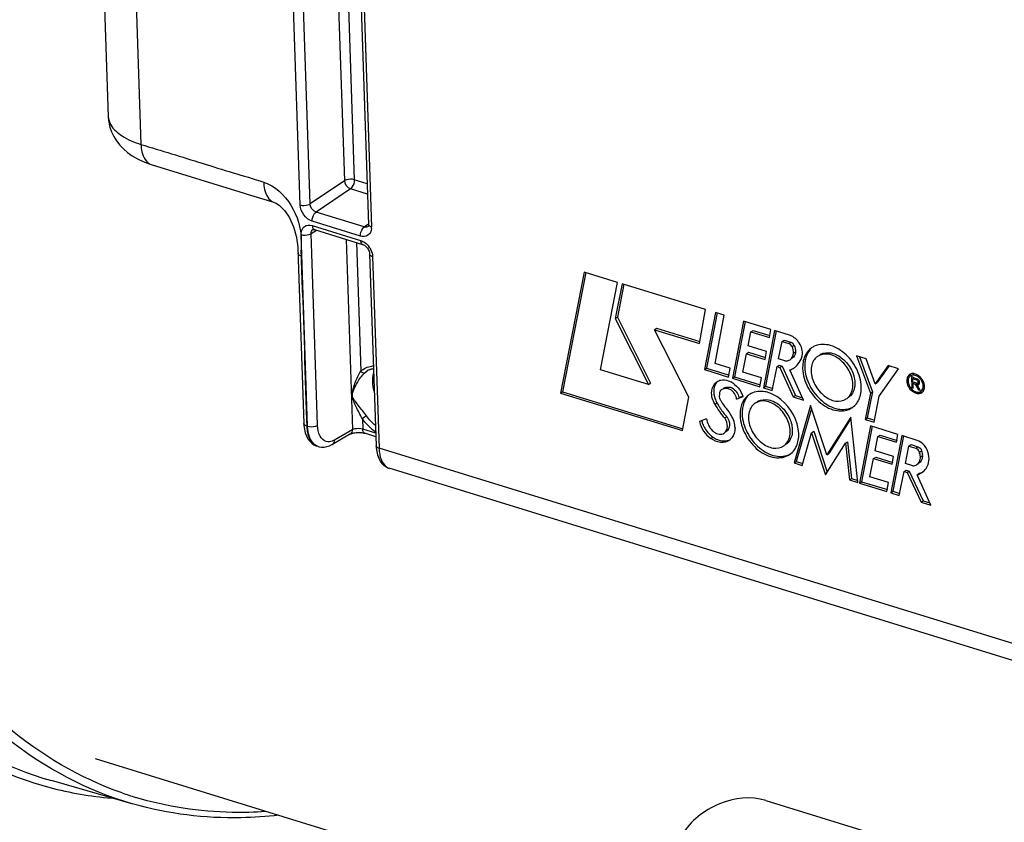
# Model space of a CAD drawing. Units: millimetres. Extents: x 0 to 594, y 0 to 420.
# Drawn here: x 308 to 325, y 57 to 71 of the extents above; entities that cross this region are included whole.
import ezdxf

# ---------------------------------------------------------------- set-up
doc = ezdxf.new("R2010")
doc.units = ezdxf.units.MM
doc.header["$LTSCALE"] = 32.67
doc.layers.get('0').update_dxf_attribs({"linetype": 'CONTINUOUS'})
doc.layers.add('SOLIDES', color=7, linetype='CONTINUOUS')

msp = doc.modelspace()

# ---------------------------------------------------------------- linework, layer by layer
at = {"color": 7, "linetype": 'CONTINUOUS'}
for p, q in [((309.629722, 72.858118), (309.734075, 69.77996)), ((318.05141, 67.060149), (317.639056, 64.945975)), ((318.081947, 67.054193), (317.675543, 64.970528)), ((318.635492, 66.880207), (318.05141, 67.060149)), ((318.338832, 65.351483), (318.635492, 66.880207)), ((318.715101, 66.855215), (318.597212, 66.249994)), ((318.745647, 66.849265), (318.6337, 66.274547)), ((320.176063, 66.405125), (318.715101, 66.855215)), ((318.597212, 66.249994), (318.6337, 66.274547)), ((318.6337, 66.274547), (319.212842, 65.118014)), ((320.066614, 65.811976), (320.176063, 66.405125)), ((320.346838, 66.35322), (320.153786, 65.355689)), ((320.377428, 66.3473), (320.190274, 65.380243)), ((320.340463, 65.461092), (320.502234, 66.305346)), ((320.502234, 66.305346), (320.346838, 66.35322)), ((318.597212, 66.249994), (319.176355, 65.093461)), ((320.837686, 66.202001), (320.643149, 65.204418)), ((320.868224, 66.196046), (320.679637, 65.228972)), ((321.313709, 66.055349), (320.837686, 66.202001)), ((319.283237, 66.053317), (319.319725, 66.07787)), ((319.283237, 66.053317), (320.066614, 65.811976)), ((319.884729, 64.877168), (319.283237, 66.053317)), ((319.319725, 66.07787), (320.076686, 65.844668)), ((320.918317, 65.770152), (320.967888, 66.017341)), ((320.967888, 66.017341), (321.004376, 66.041894)), ((320.967888, 66.017341), (321.290243, 65.918031)), ((321.004376, 66.041894), (321.300314, 65.950722)), ((321.380068, 66.037674), (321.185547, 65.040347)), ((321.410606, 66.031718), (321.222035, 65.0649)), ((321.290243, 65.918031), (321.313709, 66.055349)), ((321.642436, 65.956844), (321.380068, 66.037674)), ((321.240671, 65.670842), (320.918317, 65.770152)), ((321.452394, 65.54299), (321.513143, 65.847927)), ((321.513143, 65.847927), (321.54963, 65.872481)), ((321.513143, 65.847927), (321.630893, 65.811651)), ((321.54963, 65.872481), (321.667381, 65.836204)), ((320.8278, 65.313078), (320.891744, 65.633463)), ((320.891744, 65.633463), (320.928231, 65.658017)), ((320.891744, 65.633463), (321.214386, 65.534064)), ((320.928231, 65.658017), (321.224457, 65.566756)), ((321.214386, 65.534064), (321.240671, 65.670842)), ((321.713377, 65.644056), (321.749865, 65.66861)), ((322.980121, 65.545347), (322.816137, 65.595867)), ((322.816137, 65.595867), (323.056308, 64.943513)), ((322.867489, 65.580047), (323.092795, 64.968066)), ((320.602831, 65.380262), (320.340463, 65.461092)), ((321.339376, 64.992956), (321.423838, 65.409691)), ((321.423838, 65.409691), (321.460326, 65.434244)), ((321.423838, 65.409691), (321.475845, 65.393669)), ((321.558598, 65.510271), (321.452394, 65.54299)), ((321.460326, 65.434244), (321.512333, 65.418222)), ((321.475845, 65.393669), (321.512333, 65.418222)), ((321.512333, 65.418222), (321.745505, 64.90313)), ((323.140617, 65.10524), (322.980121, 65.545347)), ((323.366658, 65.426091), (323.140617, 65.10524)), ((323.379482, 65.417056), (323.177104, 65.129794)), ((323.545946, 65.370856), (323.366658, 65.426091)), ((319.176355, 65.093461), (318.338832, 65.351483)), ((320.153786, 65.355689), (320.190274, 65.380243)), ((320.153786, 65.355689), (320.575452, 65.225783)), ((320.190274, 65.380243), (320.585524, 65.258475)), ((320.575452, 65.225783), (320.602831, 65.380262)), ((321.151385, 65.213388), (320.8278, 65.313078)), ((321.475845, 65.393669), (321.709017, 64.878576)), ((321.889428, 64.822996), (321.649872, 65.35219)), ((323.209591, 64.894011), (323.545946, 65.370856)), ((323.76261, 65.249981), (323.756898, 65.246137)), ((319.176355, 65.093461), (319.212842, 65.118014)), ((320.643149, 65.204418), (320.679637, 65.228972)), ((320.643149, 65.204418), (321.122242, 65.05682)), ((320.679637, 65.228972), (321.132313, 65.089512)), ((321.122242, 65.05682), (321.151385, 65.213388)), ((321.185547, 65.040347), (321.222035, 65.0649)), ((321.222035, 65.0649), (321.349447, 65.025647)), ((323.140617, 65.10524), (323.177104, 65.129794)), ((323.77411, 65.23289), (323.780684, 65.039)), ((323.807703, 65.21933), (323.796168, 65.224568)), ((323.79863, 65.197538), (323.821231, 65.212747)), ((323.79863, 65.197538), (323.865616, 65.176901)), ((323.800606, 65.139261), (323.79863, 65.197538)), ((323.867592, 65.118624), (323.800606, 65.139261)), ((323.801548, 65.111487), (323.822934, 65.125879)), ((323.801548, 65.111487), (323.840745, 65.099411)), ((323.804251, 65.031739), (323.801548, 65.111487)), ((323.82124, 65.212814), (323.807703, 65.21933)), ((323.811979, 65.216702), (323.812317, 65.206748)), ((323.814589, 65.139735), (323.815234, 65.120697)), ((323.840745, 65.099411), (323.868123, 65.117835)), ((323.840745, 65.099411), (323.895427, 65.005323)), ((323.870216, 65.093959), (323.906703, 65.118512)), ((323.927466, 64.995453), (323.870216, 65.093959)), ((323.880708, 65.117985), (323.888497, 65.104583)), ((323.915756, 65.141151), (323.884987, 65.120445)), ((317.639056, 64.945975), (317.675543, 64.970528)), ((317.639056, 64.945975), (319.770204, 64.289415)), ((317.675543, 64.970528), (319.780276, 64.322107)), ((320.426744, 64.96504), (320.428189, 64.959772)), ((320.447697, 65.002251), (320.445997, 65.001147)), ((320.482485, 65.0257), (320.484185, 65.026804)), ((320.754783, 64.865986), (320.828726, 64.894287)), ((321.185547, 65.040347), (321.339376, 64.992956)), ((321.709017, 64.878576), (321.745505, 64.90313)), ((321.745505, 64.90313), (321.870598, 64.864591)), ((323.056308, 64.943513), (322.965939, 64.486721)), ((323.092795, 64.968066), (323.002427, 64.511274)), ((323.056308, 64.943513), (323.092795, 64.968066)), ((323.119768, 64.439329), (323.209591, 64.894011)), ((323.780684, 65.039), (323.803485, 65.054344)), ((323.780684, 65.039), (323.804251, 65.031739)), ((323.895427, 65.005323), (323.911507, 65.016144)), ((323.895427, 65.005323), (323.927466, 64.995453)), ((323.975048, 65.000729), (323.958859, 64.989835)), ((319.770204, 64.289415), (319.884729, 64.877168)), ((320.429713, 64.830297), (320.440045, 64.813707)), ((320.440045, 64.813707), (320.46814, 64.768718)), ((320.46814, 64.768718), (320.48741, 64.737961)), ((320.718296, 64.841432), (320.832261, 64.885051)), ((321.709017, 64.878576), (321.889428, 64.822996)), ((322.011521, 64.727228), (321.725277, 63.725455)), ((322.294886, 63.867375), (322.011521, 64.727228)), ((322.027306, 64.679329), (321.761764, 63.750009)), ((320.190119, 64.493557), (320.069932, 64.446728)), ((320.509048, 64.511612), (320.545536, 64.536165)), ((322.712661, 64.527241), (322.294886, 63.867375)), ((322.715768, 64.49907), (322.331374, 63.891928)), ((322.838971, 63.381919), (322.712661, 64.527241)), ((322.965939, 64.486721), (323.002427, 64.511274)), ((322.965939, 64.486721), (323.119768, 64.439329)), ((323.002427, 64.511274), (323.129839, 64.472021)), ((321.864584, 63.682538), (322.029572, 64.254054)), ((322.029572, 64.254054), (322.06606, 64.278607)), ((322.029572, 64.254054), (322.269946, 63.518195)), ((322.06606, 64.278607), (322.299277, 63.564657)), ((323.059319, 64.371559), (322.864769, 63.373894)), ((323.089857, 64.365604), (322.901257, 63.398447)), ((323.535182, 64.224956), (323.059319, 64.371559)), ((323.189361, 64.186948), (323.225849, 64.211501)), ((323.225849, 64.211501), (323.521931, 64.120285)), ((323.605185, 64.202802), (323.410884, 63.205725)), ((323.51186, 64.087593), (323.535182, 64.224956)), ((323.874693, 64.119773), (323.605185, 64.202802)), ((322.269946, 63.518195), (322.619309, 64.071609)), ((322.619309, 64.071609), (322.655797, 64.096162)), ((322.619309, 64.071609), (322.689347, 63.428015)), ((322.655797, 64.096162), (322.725835, 63.452568)), ((323.13995, 63.93971), (323.189361, 64.186948)), ((323.189361, 64.186948), (323.51186, 64.087593)), ((323.635728, 64.19685), (323.447371, 63.230279)), ((323.730325, 64.020289), (323.766812, 64.044842)), ((323.766812, 64.044842), (323.884563, 64.008566)), ((322.294886, 63.867375), (322.331374, 63.891928)), ((323.462288, 63.840405), (323.13995, 63.93971)), ((323.669674, 63.715297), (323.730325, 64.020289)), ((323.730325, 64.020289), (323.848075, 63.984013)), ((321.725277, 63.725455), (321.761764, 63.750009)), ((321.725277, 63.725455), (321.864584, 63.682538)), ((321.761764, 63.750009), (321.874656, 63.715229)), ((323.049439, 63.482443), (323.113234, 63.802832)), ((323.113234, 63.802832), (323.149722, 63.827385)), ((323.113234, 63.802832), (323.436017, 63.703389)), ((323.149722, 63.827385), (323.446089, 63.736081)), ((323.436017, 63.703389), (323.462288, 63.840405)), ((323.798148, 63.675717), (323.669674, 63.715297)), ((323.561738, 63.159251), (323.645905, 63.575818)), ((323.645905, 63.575818), (323.682393, 63.600371)), ((323.645905, 63.575818), (323.698072, 63.559747)), ((323.682393, 63.600371), (323.73456, 63.5843)), ((323.698072, 63.559747), (323.73456, 63.5843)), ((323.698072, 63.559747), (323.941268, 63.041739)), ((323.73456, 63.5843), (323.977756, 63.066292)), ((323.871177, 63.520027), (323.907665, 63.544581)), ((324.111809, 62.989199), (323.871177, 63.520027)), ((322.689347, 63.428015), (322.725835, 63.452568)), ((322.689347, 63.428015), (322.838971, 63.381919)), ((322.725835, 63.452568), (322.834885, 63.418972)), ((322.864769, 63.373894), (322.901257, 63.398447)), ((322.864769, 63.373894), (323.343718, 63.22634)), ((322.901257, 63.398447), (323.353789, 63.259032)), ((323.373025, 63.382754), (323.049439, 63.482443)), ((323.343718, 63.22634), (323.373025, 63.382754)), ((323.410884, 63.205725), (323.447371, 63.230279)), ((323.410884, 63.205725), (323.561738, 63.159251)), ((323.447371, 63.230279), (323.571809, 63.191942)), ((323.941268, 63.041739), (323.977756, 63.066292)), ((323.941268, 63.041739), (324.111809, 62.989199)), ((323.977756, 63.066292), (324.092949, 63.030804)), ((309.506565, 58.56071), (318.793579, 55.699586)), ((310.171401, 57.766396), (308.739169, 58.175594)), ((321.226246, 57.828877), (323.153178, 57.235232))]:
    msp.add_line(p, q, dxfattribs=at)
at = {"color": 9, "linetype": 'CONTINUOUS'}
for p, q in [((321.630893, 65.811651), (321.667381, 65.836204)), ((321.687796, 65.757982), (321.724284, 65.782536)), ((323.865616, 65.176901), (323.875941, 65.183849)), ((320.544267, 65.026693), (320.580755, 65.051247)), ((320.338237, 64.748447), (320.374725, 64.773)), ((320.267421, 64.152495), (320.303909, 64.177048)), ((323.848075, 63.984013), (323.884563, 64.008566)), ((323.915764, 63.912534), (323.952252, 63.937087)), ((323.930026, 63.833337), (323.966514, 63.85789))]:
    msp.add_line(p, q, dxfattribs=at)
at = {"color": 7, "linetype": 'CONTINUOUS'}
for centre, radius, start, end in [((321.509872, 65.627), 0.358915, 42.5146352, 47.9646158), ((321.500835, 65.618585), 0.371263, 37.2779253, 42.5293478), ((322.211876, 65.472168), 0.322115, 117.3795832, 123.9405164), ((322.261501, 65.398516), 0.228089, 123.9473867, 126.7799265), ((322.297689, 65.423164), 0.227852, 118.5801191, 123.9540932), ((321.539374, 65.659855), 0.327339, 307.7597579, 319.8145575), ((322.483179, 65.417814), 0.574836, 174.6599225, 181.9990708), ((321.541369, 65.659347), 0.325758, 289.4556702, 303.878149), ((321.544787, 65.65355), 0.31904, 303.9488875, 307.6846341), ((323.805597, 65.174933), 0.086313, 132.0880105, 143.92583), ((323.79438, 65.190453), 0.095573, 120.0277973, 123.8506389), ((323.795824, 65.187712), 0.098669, 108.1530279, 119.9571951), ((323.802915, 65.1778), 0.082388, 123.8643039, 132.0399045), ((323.80232, 65.178651), 0.081349, 120.0277973, 123.8506389), ((323.839833, 65.201633), 0.083217, 108.093433, 123.8124347), ((320.434431, 64.795763), 0.389908, 56.3858035, 62.504216), ((320.415329, 64.766783), 0.424617, 50.8015078, 56.4041554), ((325.136265, 67.906796), 2.997804, 243.9814025, 244.1579469), ((323.921537, 65.355998), 0.172082, 250.1679333, 252.8292273), ((323.88802, 65.118809), 0.027911, 290.869516, 303.6783721), ((323.755907, 65.049549), 0.226169, 35.0476798, 41.1483216), ((323.739852, 65.038777), 0.265715, 35.0476798, 41.1483216), ((323.736336, 65.036216), 0.270064, 31.9359294, 35.0642115), ((323.737864, 65.037154), 0.268271, 28.8943563, 31.9384752), ((323.74606, 65.041541), 0.258977, 22.7056432, 28.9207568), ((320.972236, 64.874977), 0.557448, 173.1036194, 179.5214402), ((320.93144, 64.879372), 0.51642, 171.1140106, 173.0442116), ((320.530034, 64.868972), 0.156661, 117.7205538, 121.7068917), ((320.567053, 64.892595), 0.157732, 113.7793443, 121.6933839), ((320.375772, 64.719957), 0.485451, 21.3128788, 30.242219), ((320.406111, 64.732357), 0.452681, 19.7131379, 21.246394), ((321.117803, 64.652805), 0.322115, 117.3795832, 123.9405164), ((323.928019, 65.161631), 0.210118, 227.4130145, 230.5002001), ((323.893139, 65.043661), 0.081349, 300.0277973, 303.8506389), ((323.928428, 65.069909), 0.083416, 303.8640143, 316.1868445), ((323.878346, 65.04707), 0.123266, 334.8664296, 340.9177005), ((321.401449, 65.335247), 1.214394, 208.894872, 222.7052442), ((320.783714, 65.000414), 0.467886, 198.349487, 203.5917725), ((320.795628, 65.005428), 0.48081, 203.5711365, 205.6438412), ((320.797226, 65.006182), 0.482578, 205.6424498, 208.8947124), ((321.437422, 65.359634), 1.213863, 208.8997714, 211.9758512), ((321.442566, 65.362769), 1.219887, 211.9727738, 213.5014879), ((320.649186, 64.839323), 0.190907, 212.0694127, 224.7254717), ((321.167428, 64.579154), 0.228089, 123.9473867, 126.7799265), ((321.203616, 64.603801), 0.227852, 118.5801191, 123.9540932), ((321.442386, 65.362654), 1.219674, 213.5016685, 215.0331181), ((321.442176, 65.362506), 1.219417, 215.0330944, 215.3343605), ((321.437013, 65.358746), 1.21303, 215.3304858, 219.6382309), ((321.42115, 65.345596), 1.192425, 219.6379264, 222.7507718), ((320.032925, 64.228953), 0.676461, 31.8621325, 44.7246256), ((320.040947, 64.23287), 0.667581, 21.5614161, 31.9400291), ((320.591921, 64.58552), 0.499124, 202.3952722, 208.0707928), ((320.60507, 64.592627), 0.514071, 208.0800895, 216.1781984), ((320.476649, 64.286382), 0.200881, 303.9477594, 310.4852023), ((323.752304, 63.825168), 0.322791, 38.922229, 43.9180733)]:
    msp.add_arc(centre, radius, start, end, dxfattribs=at)
at = {"color": 9, "linetype": 'CONTINUOUS'}
for centre, radius, start, end in [((310.309644, 64.08832), 6.239616, 255.1450327, 265.2214161), ((311.960297, 63.642555), 6.018686, 250.7456519, 253.0955587)]:
    msp.add_arc(centre, radius, start, end, dxfattribs=at)
for points, knots in [([(306.088903, 61.06075), (305.557527, 61.906235), (304.675016, 63.878097), (303.923123, 67.21464), (303.672475, 70.998745), (304.028811, 76.544483), (305.703792, 83.517911), (308.177966, 88.763643), (309.709136, 91.154928)], [0, 0, 0, 0, 0.094911365, 0.203116083, 0.323656104, 0.454089276, 0.730122455, 1, 1, 1, 1]), ([(305.18105, 85.554007), (304.017489, 82.660817), (302.775869, 78.16768), (302.23021, 72.198717), (302.409182, 68.092483), (303.163665, 64.472644), (304.474978, 61.488323), (306.32461, 59.27072), (307.931417, 58.40637), (308.739168, 58.175595)], [0, 0, 0, 0, 0.310247194, 0.458288272, 0.595198408, 0.717633395, 0.824183297, 0.916422066, 1, 1, 1, 1]), ([(303.829795, 82.225165), (303.01151, 79.52718), (302.200289, 75.431235), (302.090233, 70.0862), (302.497423, 66.504482), (303.379487, 63.387572), (304.718726, 60.843361), (306.495879, 58.973707), (307.969593, 58.254333), (308.709973, 58.057246)], [0, 0, 0, 0, 0.315018869, 0.461673987, 0.596177335, 0.716312825, 0.821654746, 0.91439299, 1, 1, 1, 1]), ([(310.171376, 57.766413), (309.375102, 57.99388), (307.792453, 58.838419), (306.64665, 60.194104), (306.152598, 60.96067)], [0, 0, 0, 0, 0.475904972, 1, 1, 1, 1]), ([(309.975562, 57.96053), (309.238116, 58.218122), (307.78829, 59.078432), (306.730023, 60.370303), (306.269184, 61.09744)], [0, 0, 0, 0, 0.475721343, 1, 1, 1, 1]), ([(312.487523, 57.635467), (312.291946, 57.622004), (311.526024, 57.601195), (310.755521, 57.718206), (310.210206, 57.88393)], [0, 0, 0, 0, 0.255933834, 1, 1, 1, 1])]:
    msp.add_open_spline(points, degree=3, knots=knots, dxfattribs=at)
at = {"color": 7, "linetype": 'CONTINUOUS'}
for points in [[(321.698508, 65.931717), (321.680867, 65.942124), (321.66201, 65.950814), (321.642436, 65.956844)], [(321.750197, 65.893577), (321.734287, 65.907908), (321.71695, 65.920838), (321.698508, 65.931717)], [(321.687796, 65.757982), (321.678979, 65.777467), (321.657426, 65.808661), (321.638389, 65.798914)], [(321.667381, 65.836204), (321.688347, 65.829745), (321.714693, 65.809948), (321.712338, 65.788136)], [(321.713377, 65.644056), (321.713785, 65.682975), (321.703842, 65.722523), (321.687796, 65.757982)], [(321.724284, 65.782536), (321.74033, 65.747076), (321.750273, 65.707528), (321.749865, 65.66861)], [(321.654017, 65.52967), (321.689698, 65.553589), (321.710466, 65.601198), (321.713377, 65.644056)], [(321.749865, 65.66861), (321.746953, 65.625751), (321.726186, 65.578143), (321.690504, 65.554224)], [(322.003317, 65.70579), (321.962963, 65.658667), (321.935657, 65.598981), (321.921655, 65.538542)], [(321.558598, 65.510271), (321.590732, 65.505703), (321.627056, 65.511598), (321.654017, 65.52967)], [(321.789448, 65.448635), (321.820351, 65.485169), (321.843585, 65.528994), (321.858631, 65.574418)], [(321.921655, 65.538542), (321.916533, 65.51643), (321.912976, 65.493909), (321.910838, 65.471312)], [(323.741143, 65.269826), (323.720121, 65.255727), (323.704804, 65.231694), (323.698055, 65.207299)], [(323.898877, 65.25127), (323.866977, 65.274404), (323.82502, 65.290821), (323.785902, 65.286075)], [(323.939938, 65.213621), (323.927713, 65.227599), (323.91391, 65.240368), (323.898877, 65.25127)], [(320.390395, 65.155599), (320.358621, 65.127717), (320.336826, 65.086935), (320.326831, 65.045861)], [(320.372166, 65.145107), (320.392905, 65.159045), (320.417108, 65.168579), (320.441663, 65.173204)], [(320.683691, 65.095844), (320.728218, 65.059569), (320.766278, 65.014102), (320.795155, 64.964457)], [(323.698055, 65.207299), (323.69373, 65.191664), (323.692097, 65.175147), (323.692647, 65.158934)], [(323.735834, 65.225757), (323.724893, 65.21078), (323.718711, 65.191975), (323.71658, 65.17355)], [(323.718087, 65.129107), (323.721975, 65.106333), (323.730162, 65.084037), (323.741324, 65.063809)], [(323.741324, 65.063809), (323.752955, 65.042732), (323.768104, 65.02322), (323.785831, 65.006932)], [(323.863156, 65.194122), (323.851656, 65.198259), (323.84055, 65.203456), (323.829547, 65.208775)], [(323.884859, 65.120483), (323.900588, 65.130048), (323.886602, 65.163698), (323.87137, 65.174037)], [(323.915875, 65.141148), (323.911999, 65.156402), (323.902538, 65.170954), (323.89028, 65.180826)], [(323.903497, 65.095583), (323.916596, 65.104309), (323.91975, 65.125894), (323.915875, 65.141148)], [(323.938452, 64.976102), (323.966972, 64.995229), (323.980895, 65.036169), (323.979731, 65.070489)], [(323.979731, 65.070489), (323.978426, 65.109), (323.963203, 65.14789), (323.941066, 65.179429)], [(324.000039, 65.090067), (323.997033, 65.10768), (323.991852, 65.125018), (323.984966, 65.141505)], [(320.445978, 65.001177), (320.434446, 64.993881), (320.423916, 64.978389), (320.426744, 64.96504)], [(320.544267, 65.026693), (320.51456, 65.027588), (320.48347, 65.021479), (320.457162, 65.007653)], [(320.503453, 65.036936), (320.513545, 65.041387), (320.524149, 65.044799), (320.534925, 65.047156)], [(320.534925, 65.047156), (320.549908, 65.050432), (320.565424, 65.051709), (320.580755, 65.051247)], [(323.794369, 64.999499), (323.803328, 64.992116), (323.812953, 64.985448), (323.823115, 64.979833)], [(323.823115, 64.979833), (323.841049, 64.969922), (323.861407, 64.962949), (323.881861, 64.961734)], [(323.881861, 64.961734), (323.899577, 64.960682), (323.918482, 64.96435), (323.933847, 64.973231)], [(323.905229, 64.962677), (323.925352, 64.958671), (323.947228, 64.958936), (323.966725, 64.965326)], [(323.954316, 64.952487), (323.96389, 64.958909), (323.972389, 64.967209), (323.979189, 64.976518)], [(323.994839, 65.006771), (323.99832, 65.016802), (324.00059, 65.027305), (324.001809, 65.037853)], [(320.414807, 64.879633), (320.414661, 64.864048), (320.418722, 64.844813), (320.431564, 64.835979)], [(320.909244, 64.886427), (320.895952, 64.870906), (320.884037, 64.854115), (320.87364, 64.836523)], [(322.737674, 64.691147), (322.771004, 64.713584), (322.800398, 64.742929), (322.823435, 64.775849)], [(320.069932, 64.446728), (320.095439, 64.331393), (320.170366, 64.219823), (320.267421, 64.152495)], [(320.108595, 64.461949), (320.11415, 64.439258), (320.121546, 64.416958), (320.130442, 64.395356)], [(320.190119, 64.493557), (320.198875, 64.458798), (320.210446, 64.424653), (320.22436, 64.391619)], [(320.689439, 64.350518), (320.687964, 64.394041), (320.67777, 64.437687), (320.661813, 64.478205)], [(320.19012, 64.289171), (320.221547, 64.246185), (320.260156, 64.2074), (320.303909, 64.177048)], [(320.414311, 64.228302), (320.443649, 64.224343), (320.476686, 64.229895), (320.501258, 64.246405)], [(323.984821, 64.049065), (323.954556, 64.080484), (323.916383, 64.106929), (323.874693, 64.119773)], [(321.643601, 63.871785), (321.676932, 63.894222), (321.706325, 63.923567), (321.729362, 63.956486)], [(323.915764, 63.912534), (323.905735, 63.943778), (323.879435, 63.974351), (323.848075, 63.984013)], [(323.884563, 64.008566), (323.915923, 63.998905), (323.942222, 63.968331), (323.952252, 63.937087)], [(323.930026, 63.833337), (323.929136, 63.859611), (323.925899, 63.887921), (323.9117, 63.910046)], [(323.952252, 63.937087), (323.960006, 63.912933), (323.969582, 63.885523), (323.961347, 63.861529)], [(324.070616, 63.877219), (324.063171, 63.931726), (324.038003, 63.985171), (324.003435, 64.027966)], [(324.074222, 63.726361), (324.087014, 63.775008), (324.083546, 63.828609), (324.070616, 63.877219)], [(323.798148, 63.675717), (323.823246, 63.675781), (323.849565, 63.682882), (323.870415, 63.696853)], [(324.031403, 63.629704), (324.051031, 63.658971), (324.06526, 63.692281), (324.074222, 63.726361)], [(323.871177, 63.520027), (323.902703, 63.527072), (323.933517, 63.540006), (323.960324, 63.558029)], [(323.907665, 63.544581), (323.929406, 63.549439), (323.950729, 63.557018), (323.97057, 63.567146)], [(323.960324, 63.558029), (323.988248, 63.576802), (324.012661, 63.60176), (324.031403, 63.629704)]]:
    msp.add_open_spline(points, degree=3, dxfattribs=at)
for points, knots in [([(321.858631, 65.574418), (321.865317, 65.594605), (321.879376, 65.689), (321.840376, 65.785494), (321.796251, 65.843452)], [0, 0, 0, 0, 0.225966303, 1, 1, 1, 1]), ([(322.897497, 65.057339), (322.893786, 65.166792), (322.82777, 65.389767), (322.620911, 65.652303), (322.348017, 65.809918), (322.140475, 65.797942), (322.063741, 65.758199)], [0, 0, 0, 0, 0.264438523, 0.541058243, 0.791339943, 1, 1, 1, 1]), ([(322.032029, 65.7394), (321.978589, 65.703426), (321.888609, 65.587907), (321.869725, 65.446383), (321.872205, 65.373208)], [0, 0, 0, 0, 0.468043287, 1, 1, 1, 1]), ([(322.124934, 65.581202), (322.107479, 65.568154), (322.040296, 65.501038), (322.018122, 65.399299), (322.020556, 65.327505)], [0, 0, 0, 0, 0.232763363, 1, 1, 1, 1]), ([(322.749147, 65.103042), (322.746409, 65.183804), (322.696182, 65.347994), (322.54067, 65.537327), (322.336539, 65.645522), (322.185906, 65.622583), (322.134129, 65.587728)], [0, 0, 0, 0, 0.267079477, 0.545347571, 0.793707781, 1, 1, 1, 1]), ([(322.188687, 65.623252), (322.242774, 65.652724), (322.39092, 65.663982), (322.58679, 65.552622), (322.735434, 65.36552), (322.782978, 65.205955), (322.785635, 65.127595)], [0, 0, 0, 0, 0.208166587, 0.458090193, 0.735028152, 1, 1, 1, 1]), ([(321.872205, 65.373208), (321.876058, 65.259558), (321.946739, 65.028506), (322.165579, 64.762072), (322.452838, 64.609817), (322.664811, 64.642098), (322.737674, 64.691147)], [0, 0, 0, 0, 0.267079477, 0.545347571, 0.793707781, 1, 1, 1, 1]), ([(321.908693, 65.397762), (321.912431, 65.287493), (321.979337, 65.062949), (322.188513, 64.799654), (322.464145, 64.642945), (322.67262, 64.658787), (322.748732, 64.700262)], [0, 0, 0, 0, 0.264971848, 0.541909807, 0.791833413, 1, 1, 1, 1]), ([(322.020556, 65.327505), (322.023293, 65.246743), (322.07352, 65.082553), (322.229033, 64.89322), (322.433164, 64.785024), (322.583796, 64.807964), (322.635573, 64.842819)], [0, 0, 0, 0, 0.267079477, 0.545347571, 0.793707781, 1, 1, 1, 1]), ([(323.747044, 65.261665), (323.745, 65.258197), (323.741245, 65.250931), (323.738249, 65.243323), (323.736915, 65.239409)], [0, 0, 0, 0, 0.493304343, 1, 1, 1, 1]), ([(323.760523, 65.279768), (323.757978, 65.277038), (323.753146, 65.271235), (323.748975, 65.264941), (323.747044, 65.261665)], [0, 0, 0, 0, 0.495328067, 1, 1, 1, 1]), ([(323.926215, 65.198371), (323.914598, 65.211654), (323.872149, 65.252105), (323.797991, 65.270108), (323.761611, 65.249082)], [0, 0, 0, 0, 0.29575695, 1, 1, 1, 1]), ([(323.785902, 65.286075), (323.782338, 65.285643), (323.77531, 65.284452), (323.768432, 65.282573), (323.765083, 65.28147)], [0, 0, 0, 0, 0.504463965, 1, 1, 1, 1]), ([(320.338237, 64.748447), (320.300118, 64.81751), (320.253882, 64.960474), (320.319988, 65.110038), (320.372166, 65.145107)], [0, 0, 0, 0, 0.556494353, 1, 1, 1, 1]), ([(320.441663, 65.173204), (320.483971, 65.181173), (320.546202, 65.172868), (320.600182, 65.149035), (320.614445, 65.141629)], [0, 0, 0, 0, 0.72817414, 1, 1, 1, 1]), ([(322.635573, 64.842819), (322.654367, 64.855471), (322.727231, 64.922089), (322.751671, 65.028576), (322.749147, 65.103042)], [0, 0, 0, 0, 0.23316865, 1, 1, 1, 1]), ([(322.785635, 65.127595), (322.786551, 65.100553), (322.78193, 65.004284), (322.73008, 64.906437), (322.672251, 64.86749)], [0, 0, 0, 0, 0.279581577, 1, 1, 1, 1]), ([(323.692647, 65.158934), (323.694974, 65.090295), (323.753692, 64.96489), (323.90805, 64.921457), (323.954316, 64.952487)], [0, 0, 0, 0, 0.55213804, 1, 1, 1, 1]), ([(323.71658, 65.17355), (323.716168, 65.169987), (323.715616, 65.162747), (323.715603, 65.155487), (323.715727, 65.151823)], [0, 0, 0, 0, 0.494525447, 1, 1, 1, 1]), ([(323.715727, 65.151823), (323.715855, 65.148067), (323.716391, 65.140462), (323.717438, 65.132911), (323.718087, 65.129107)], [0, 0, 0, 0, 0.493366832, 1, 1, 1, 1]), ([(323.796168, 65.224568), (323.792527, 65.226149), (323.785257, 65.229147), (323.77783, 65.231744), (323.77411, 65.23289)], [0, 0, 0, 0, 0.504936745, 1, 1, 1, 1]), ([(323.87137, 65.174037), (323.87045, 65.174661), (323.868602, 65.175769), (323.866607, 65.176596), (323.865616, 65.176901)], [0, 0, 0, 0, 0.517638493, 1, 1, 1, 1]), ([(323.867592, 65.118624), (323.869386, 65.118071), (323.873077, 65.117423), (323.876815, 65.117697), (323.878605, 65.118063)], [0, 0, 0, 0, 0.506627687, 1, 1, 1, 1]), ([(323.870216, 65.093959), (323.87479, 65.092128), (323.884124, 65.089899), (323.893769, 65.091129), (323.897963, 65.092729)], [0, 0, 0, 0, 0.523291021, 1, 1, 1, 1]), ([(323.881108, 65.187063), (323.879425, 65.18801), (323.876043, 65.189708), (323.872499, 65.191042), (323.870735, 65.191586)], [0, 0, 0, 0, 0.5113195, 1, 1, 1, 1]), ([(323.878605, 65.118063), (323.879714, 65.11829), (323.88188, 65.118917), (323.883909, 65.119905), (323.884859, 65.120483)], [0, 0, 0, 0, 0.504431775, 1, 1, 1, 1]), ([(323.89028, 65.180826), (323.888819, 65.182003), (323.885845, 65.184211), (323.882699, 65.186169), (323.881108, 65.187063)], [0, 0, 0, 0, 0.506837594, 1, 1, 1, 1]), ([(323.906703, 65.118512), (323.908287, 65.117878), (323.911474, 65.11679), (323.914761, 65.116053), (323.916394, 65.115784)], [0, 0, 0, 0, 0.50750307, 1, 1, 1, 1]), ([(324.002812, 65.063379), (324.002662, 65.067791), (324.002032, 65.076727), (324.000802, 65.085598), (324.000039, 65.090067)], [0, 0, 0, 0, 0.493366832, 1, 1, 1, 1]), ([(324.001809, 65.037853), (324.002294, 65.042039), (324.002942, 65.050545), (324.002958, 65.059074), (324.002812, 65.063379)], [0, 0, 0, 0, 0.494525447, 1, 1, 1, 1]), ([(320.326831, 65.045861), (320.323255, 65.031165), (320.313364, 64.966805), (320.323977, 64.900345), (320.339618, 64.853118)], [0, 0, 0, 0, 0.233136309, 1, 1, 1, 1]), ([(320.718296, 64.841432), (320.711545, 64.909286), (320.651572, 64.999645), (320.564623, 65.02608), (320.544267, 65.026693)], [0, 0, 0, 0, 0.770029183, 1, 1, 1, 1]), ([(320.580755, 65.051247), (320.601088, 65.050634), (320.687965, 65.024042), (320.748032, 64.933844), (320.754783, 64.865986)], [0, 0, 0, 0, 0.229760441, 1, 1, 1, 1]), ([(320.937956, 64.920038), (320.884516, 64.884064), (320.794536, 64.768544), (320.775652, 64.627021), (320.778133, 64.553846)], [0, 0, 0, 0, 0.468043287, 1, 1, 1, 1]), ([(321.301933, 64.944837), (321.272995, 64.955575), (321.165179, 64.986827), (321.042177, 64.976392), (320.969668, 64.938837)], [0, 0, 0, 0, 0.274308943, 1, 1, 1, 1]), ([(321.803424, 64.237976), (321.795803, 64.462778), (321.62777, 64.76616), (321.369989, 64.919583), (321.301933, 64.944837)], [0, 0, 0, 0, 0.756016202, 1, 1, 1, 1]), ([(322.823435, 64.775849), (322.836576, 64.794625), (322.885005, 64.880439), (322.900042, 64.98228), (322.897497, 65.057339)], [0, 0, 0, 0, 0.233809988, 1, 1, 1, 1]), ([(323.979189, 64.976518), (323.981248, 64.979336), (323.985128, 64.985241), (323.988425, 64.99149), (323.989942, 64.994715)], [0, 0, 0, 0, 0.494757343, 1, 1, 1, 1]), ([(320.87364, 64.836523), (320.863001, 64.818521), (320.824279, 64.738053), (320.812315, 64.646408), (320.81462, 64.5784)], [0, 0, 0, 0, 0.235059365, 1, 1, 1, 1]), ([(321.030861, 64.76184), (321.013406, 64.748791), (320.946223, 64.681676), (320.924049, 64.579936), (320.926483, 64.508143)], [0, 0, 0, 0, 0.232763363, 1, 1, 1, 1]), ([(321.655074, 64.28368), (321.652336, 64.364442), (321.602109, 64.528632), (321.446597, 64.717965), (321.242466, 64.82616), (321.091834, 64.803221), (321.040056, 64.768365)], [0, 0, 0, 0, 0.267079477, 0.545347571, 0.793707781, 1, 1, 1, 1]), ([(321.094614, 64.80389), (321.148701, 64.833362), (321.296847, 64.84462), (321.492717, 64.73326), (321.641361, 64.546158), (321.688905, 64.386592), (321.691562, 64.308233)], [0, 0, 0, 0, 0.208166587, 0.458090193, 0.735028152, 1, 1, 1, 1]), ([(320.778133, 64.553846), (320.781985, 64.440196), (320.852666, 64.209144), (321.071507, 63.94271), (321.358765, 63.790454), (321.570738, 63.822736), (321.643601, 63.871785)], [0, 0, 0, 0, 0.267079477, 0.545347571, 0.793707781, 1, 1, 1, 1]), ([(320.81462, 64.5784), (320.818359, 64.46813), (320.885264, 64.243586), (321.09444, 63.980292), (321.370072, 63.823583), (321.578547, 63.839425), (321.654659, 63.8809)], [0, 0, 0, 0, 0.264971848, 0.541909807, 0.791833413, 1, 1, 1, 1]), ([(320.22436, 64.391619), (320.233265, 64.37048), (320.274855, 64.296439), (320.35246, 64.236648), (320.414311, 64.228302)], [0, 0, 0, 0, 0.268751902, 1, 1, 1, 1]), ([(320.501258, 64.246405), (320.536056, 64.269785), (320.57638, 64.373646), (320.53848, 64.467384), (320.509048, 64.511612)], [0, 0, 0, 0, 0.441064276, 1, 1, 1, 1]), ([(320.545536, 64.536165), (320.574967, 64.491937), (320.612869, 64.398198), (320.57254, 64.294337), (320.537742, 64.270956)], [0, 0, 0, 0, 0.558927327, 1, 1, 1, 1]), ([(320.926483, 64.508143), (320.929221, 64.427381), (320.979448, 64.263191), (321.13496, 64.073858), (321.339091, 63.965662), (321.489723, 63.988602), (321.541501, 64.023457)], [0, 0, 0, 0, 0.267079477, 0.545347571, 0.793707781, 1, 1, 1, 1]), ([(320.689439, 64.350518), (320.690178, 64.328735), (320.686761, 64.25035), (320.650382, 64.17057), (320.607071, 64.133597)], [0, 0, 0, 0, 0.276807717, 1, 1, 1, 1]), ([(321.541501, 64.023457), (321.560295, 64.036109), (321.633158, 64.102726), (321.657598, 64.209214), (321.655074, 64.28368)], [0, 0, 0, 0, 0.23316865, 1, 1, 1, 1]), ([(321.691562, 64.308233), (321.692479, 64.281191), (321.687857, 64.184922), (321.636007, 64.087075), (321.578178, 64.048128)], [0, 0, 0, 0, 0.279581577, 1, 1, 1, 1]), ([(321.729362, 63.956486), (321.742503, 63.975263), (321.790933, 64.061076), (321.805969, 64.162917), (321.803424, 64.237976)], [0, 0, 0, 0, 0.233809988, 1, 1, 1, 1]), ([(320.588828, 64.119741), (320.546095, 64.090971), (320.424843, 64.068035), (320.3177, 64.117616), (320.267421, 64.152495)], [0, 0, 0, 0, 0.457072654, 1, 1, 1, 1]), ([(320.303909, 64.177048), (320.328644, 64.159889), (320.418993, 64.107713), (320.542228, 64.098388), (320.608323, 64.134029)], [0, 0, 0, 0, 0.286173937, 1, 1, 1, 1]), ([(323.966514, 63.85789), (323.966995, 63.843705), (323.964524, 63.793183), (323.937312, 63.741783), (323.906903, 63.721407)], [0, 0, 0, 0, 0.279411718, 1, 1, 1, 1]), ([(323.870415, 63.696853), (323.900824, 63.71723), (323.928036, 63.768629), (323.930507, 63.819151), (323.930026, 63.833337)], [0, 0, 0, 0, 0.720588282, 1, 1, 1, 1]), ([(321.226246, 57.828877), (320.968461, 57.908295), (320.371336, 57.839552), (319.912242, 57.469906), (319.761577, 57.229527)], [0, 0, 0, 0, 0.487395048, 1, 1, 1, 1]), ([(312.712965, 57.571037), (312.495554, 57.546385), (311.645906, 57.487579), (310.783545, 57.591975), (310.175113, 57.765351)], [0, 0, 0, 0, 0.256976606, 1, 1, 1, 1])]:
    msp.add_open_spline(points, degree=3, knots=knots, dxfattribs=at)
at = {"layer": 'SOLIDES', "color": 9, "linetype": 'CONTINUOUS'}
for p, q in [((313.087817, 68.233134), (312.581006, 83.182698)), ((313.26092, 68.25016), (312.75411, 83.19969)), ((313.37133, 83.098908), (313.86097, 68.655845)), ((313.546844, 83.044836), (314.034074, 68.672855)), ((313.829911, 82.797938), (314.336722, 67.848374)), ((310.221956, 71.752306), (310.305391, 69.291051)), ((313.86097, 68.655845), (313.26092, 68.25016)), ((313.966122, 68.514), (313.365915, 68.108347)), ((314.266866, 68.421348), (313.966122, 68.514)), ((314.260706, 68.603035), (314.034074, 68.672855)), ((312.626586, 68.279986), (312.628891, 68.279226)), ((314.209409, 67.848485), (313.365915, 68.108347)), ((314.141417, 67.689642), (313.29812, 67.949443)), ((313.300691, 67.873611), (314.143988, 67.61381)), ((314.209409, 67.848485), (314.280056, 67.899716)), ((313.218884, 64.367004), (313.105387, 67.71488)), ((313.278491, 67.731872), (313.374442, 67.791682)), ((313.391988, 64.384014), (313.278491, 67.731872)), ((314.008368, 64.307706), (313.89571, 67.631091)), ((314.071225, 67.577018), (314.147454, 65.328459)), ((313.103119, 67.356037), (313.103536, 67.342011)), ((314.354292, 67.33012), (314.467789, 63.982244)), ((314.22197, 65.303637), (314.259741, 65.332674)), ((313.996248, 64.901214), (314.00049, 64.903741)), ((313.200929, 64.469182), (313.20424, 64.371516)), ((314.175582, 64.498761), (314.181761, 64.313363)), ((313.218884, 64.367004), (313.20424, 64.371516)), ((314.008368, 64.307706), (313.690304, 64.126211)), ((314.4085, 64.243509), (314.181761, 64.313363)), ((327.41733, 59.992776), (314.467789, 63.982244))]:
    msp.add_line(p, q, dxfattribs=at)
at = {"layer": 'SOLIDES', "color": 7, "linetype": 'CONTINUOUS'}
for p, q in [((313.777958, 82.842809), (314.284769, 67.893245)), ((309.73404, 69.781065), (309.734075, 69.779962)), ((310.48626, 68.939286), (312.109382, 68.439238)), ((312.109382, 68.439238), (312.159945, 68.423656)), ((314.276699, 67.856306), (314.276612, 67.856243)), ((313.311133, 67.805021), (313.311433, 67.80521)), ((313.336864, 67.803259), (314.180161, 67.543458)), ((313.050303, 67.417152), (313.051532, 67.387988)), ((313.051405, 67.388112), (313.055227, 67.281572)), ((314.302339, 67.374991), (314.415837, 64.027116)), ((313.055227, 67.281572), (313.152287, 64.416387)), ((313.162888, 64.31432), (313.177253, 64.253588)), ((313.97043, 64.231372), (313.652127, 64.04974)), ((314.180056, 64.251833), (314.200201, 64.247785)), ((314.200201, 64.247785), (314.218031, 64.24298)), ((314.410529, 64.183676), (314.218041, 64.242977)), ((313.6519, 64.049611), (313.652128, 64.04974)), ((313.402986, 64.014244), (313.381895, 64.020741)), ((313.402617, 64.01437), (313.419375, 64.00976)), ((313.419375, 64.00976), (313.46258, 64.002948)), ((314.426231, 63.926185), (314.440526, 63.865259)), ((327.601431, 59.640016), (314.645415, 63.631479))]:
    msp.add_line(p, q, dxfattribs=at)
for points in [[(309.73404, 69.781068), (309.734872, 69.762367), (309.744354, 69.677528), (309.763316, 69.59318), (309.791802, 69.510337), (309.829771, 69.429867), (309.877161, 69.352501), (309.933611, 69.27924), (309.998639, 69.21088), (310.072055, 69.147727), (310.153642, 69.090085), (310.243248, 69.03817), (310.34109, 68.992022), (310.447503, 68.951762), (310.486238, 68.939293)], [(312.159945, 68.423656), (312.452136, 68.333581), (312.5847, 68.293005)], [(312.5847, 68.293005), (312.62277, 68.281048), (312.626539, 68.279838)], [(312.628891, 68.279226), (312.633302, 68.277867), (312.65173, 68.271038), (312.671006, 68.261405), (312.694659, 68.24683), (312.721802, 68.22681), (312.751227, 68.201393), (312.781839, 68.170878), (312.812707, 68.135679), (312.843026, 68.096352), (312.872267, 68.053306), (312.90015, 68.006674), (312.926341, 67.956692), (312.950449, 67.903801), (312.9722, 67.848358), (312.991475, 67.79039), (313.008052, 67.730338)], [(314.28477, 67.893215), (314.284809, 67.886964), (314.283939, 67.875985), (314.282154, 67.867404), (314.280026, 67.861491), (314.278306, 67.858275), (314.277366, 67.856963), (314.276776, 67.856372), (314.276652, 67.856281)], [(313.008052, 67.730338), (313.021684, 67.669251), (313.032215, 67.609064), (313.040181, 67.548699)], [(313.311111, 67.804996), (313.311125, 67.805035), (313.311865, 67.805422), (313.313974, 67.805987), (313.317749, 67.806352), (313.323375, 67.806119), (313.330891, 67.804861), (313.336865, 67.803258)], [(313.040181, 67.548699), (313.046163, 67.484808), (313.050303, 67.417152)], [(314.180164, 67.543457), (314.185124, 67.541775), (314.197437, 67.536378), (314.210954, 67.528579), (314.225021, 67.518396), (314.239034, 67.505998), (314.25249, 67.491641), (314.264919, 67.475691), (314.275915, 67.458621), (314.285129, 67.441029)], [(314.285129, 67.441029), (314.292429, 67.423341), (314.297766, 67.405876), (314.301072, 67.389156), (314.302339, 67.374957)], [(313.152278, 64.416705), (313.15464, 64.376861), (313.162888, 64.31432)], [(313.177253, 64.253588), (313.198073, 64.196697), (313.224306, 64.147047), (313.254815, 64.105534), (313.289642, 64.071182)], [(313.970429, 64.231374), (313.973456, 64.232998), (313.981563, 64.236735), (313.992919, 64.241016), (314.007359, 64.245403), (314.024323, 64.249446), (314.043446, 64.252869), (314.064478, 64.255487)], [(314.064478, 64.255487), (314.086964, 64.257126), (314.110612, 64.257629)], [(314.110612, 64.257629), (314.134686, 64.256878), (314.15799, 64.254918), (314.180056, 64.251833)], [(313.289642, 64.071182), (313.32851, 64.044024), (313.370628, 64.024499), (313.382237, 64.020637)], [(313.46258, 64.002948), (313.507707, 64.003051), (313.553294, 64.0102), (313.598598, 64.024206), (313.643445, 64.044947), (313.651888, 64.049631)], [(314.415844, 64.027455), (314.418112, 63.988643), (314.426231, 63.926185)], [(314.440526, 63.865259), (314.461363, 63.808012), (314.487639, 63.758143), (314.518102, 63.716582), (314.55282, 63.682221), (314.591573, 63.655049), (314.633549, 63.63547), (314.645933, 63.631332)]]:
    msp.add_lwpolyline(points, dxfattribs=at)
at = {"layer": 'SOLIDES', "color": 9, "linetype": 'CONTINUOUS'}
for centre, radius, start, end in [((310.022318, 69.789736), 0.288408, 181.9419248, 182.7439988), ((314.239252, 67.941263), 0.09746, 252.1691711, 260.0467726), ((314.109717, 67.840476), 0.227142, 354.6366713, 1.9924766), ((314.007636, 67.295915), 0.35092, 31.2370107, 36.5261677), ((314.3961, 65.005962), 0.413807, 93.8499289, 97.7296833), ((315.432611, 62.789796), 2.121481, 123.9594514, 126.3363256), ((314.961471, 65.052119), 0.961159, 215.1500209, 218.1827547), ((314.871025, 64.955913), 0.828822, 230.4167055, 235.9974551), ((313.432714, 64.184702), 0.171668, 242.8731514, 247.8842503), ((313.431687, 64.182232), 0.168993, 247.89177, 250.9822979), ((313.431419, 64.181469), 0.168184, 250.983821, 252.8754066), ((315.245643, 64.008084), 0.778283, 181.9026143, 185.9363369), ((314.696312, 63.795369), 0.171634, 243.5288286, 244.9616102), ((314.695169, 63.792824), 0.168844, 244.9476822, 252.8735743)]:
    msp.add_arc(centre, radius, start, end, dxfattribs=at)
at = {"layer": 'SOLIDES', "color": 7, "linetype": 'CONTINUOUS'}
msp.add_arc((314.416454, 65.093063), 0.286308, 114.2966125, 123.1858782, dxfattribs=at)
at = {"layer": 'SOLIDES', "color": 9, "linetype": 'CONTINUOUS'}
for points, knots in [([(309.734241, 69.775928), (309.736625, 69.726171), (309.783641, 69.585754), (309.991487, 69.407937), (310.189734, 69.326682), (310.305391, 69.291051)], [0, 0, 0, 0, 0.189602665, 0.53937145, 1, 1, 1, 1]), ([(310.305391, 69.291051), (310.66298, 69.180885), (311.199867, 69.017182), (311.913705, 68.792732), (312.273971, 68.690789), (312.450927, 68.630058)], [0, 0, 0, 0, 0.499999985, 0.750000664, 1, 1, 1, 1]), ([(310.305396, 69.291049), (310.306855, 69.248033), (310.318762, 69.116858), (310.3977, 68.966575), (310.486237, 68.939291)], [0, 0, 0, 0, 0.317209996, 1, 1, 1, 1]), ([(314.034074, 68.672855), (313.990313, 68.686337), (313.926882, 68.685289), (313.871911, 68.662953), (313.86097, 68.655845)], [0, 0, 0, 0, 0.778264412, 1, 1, 1, 1]), ([(312.450872, 68.630021), (312.452153, 68.587633), (312.463596, 68.457671), (312.539575, 68.309321), (312.626585, 68.279983)], [0, 0, 0, 0, 0.31593151, 1, 1, 1, 1]), ([(312.450927, 68.630058), (312.649582, 68.567836), (312.980371, 68.247996), (313.103168, 67.831258), (313.108579, 67.620713)], [0, 0, 0, 0, 0.497083433, 1, 1, 1, 1]), ([(314.034074, 68.672855), (314.035628, 68.62704), (314.017013, 68.565175), (313.97669, 68.521398), (313.966122, 68.514)], [0, 0, 0, 0, 0.780398724, 1, 1, 1, 1]), ([(313.087817, 68.233134), (313.131578, 68.219652), (313.195009, 68.220701), (313.249981, 68.243036), (313.260921, 68.250144)], [0, 0, 0, 0, 0.778264403, 1, 1, 1, 1]), ([(313.29812, 67.949443), (313.296567, 67.995265), (313.31524, 68.05709), (313.355514, 68.100907), (313.366073, 68.108299)], [0, 0, 0, 0, 0.780569706, 1, 1, 1, 1]), ([(313.105387, 67.71488), (313.103727, 67.764298), (313.136543, 67.877676), (313.255231, 67.887612), (313.300691, 67.873611)], [0, 0, 0, 0, 0.509682834, 1, 1, 1, 1]), ([(313.300691, 67.873611), (313.300946, 67.866095), (313.30332, 67.842018), (313.314347, 67.815526), (313.329063, 67.806727)], [0, 0, 0, 0, 0.304911514, 1, 1, 1, 1]), ([(314.141417, 67.689642), (314.139864, 67.735464), (314.158537, 67.797289), (314.198811, 67.841106), (314.20937, 67.848498)], [0, 0, 0, 0, 0.780569719, 1, 1, 1, 1]), ([(314.335865, 67.819245), (314.331701, 67.775427), (314.288201, 67.680159), (314.183546, 67.676673), (314.141417, 67.689642)], [0, 0, 0, 0, 0.499637524, 1, 1, 1, 1]), ([(314.336722, 67.848374), (314.329413, 67.850625), (314.308182, 67.858423), (314.285298, 67.877377), (314.284756, 67.893214)], [0, 0, 0, 0, 0.325518955, 1, 1, 1, 1]), ([(313.105387, 67.71488), (313.149148, 67.701398), (313.212579, 67.702447), (313.26755, 67.724782), (313.27849, 67.73189)], [0, 0, 0, 0, 0.778264519, 1, 1, 1, 1]), ([(313.329063, 67.806727), (313.330293, 67.805992), (313.332827, 67.804669), (313.335505, 67.803665), (313.336861, 67.803251)], [0, 0, 0, 0, 0.502473872, 1, 1, 1, 1]), ([(314.143988, 67.61381), (314.144279, 67.605241), (314.146739, 67.579036), (314.162412, 67.548875), (314.180158, 67.543449)], [0, 0, 0, 0, 0.316024523, 1, 1, 1, 1]), ([(313.103536, 67.342011), (313.096059, 67.344296), (313.074533, 67.352087), (313.051227, 67.37196), (313.051391, 67.387986)], [0, 0, 0, 0, 0.327879108, 1, 1, 1, 1]), ([(314.354292, 67.33012), (314.346983, 67.332371), (314.325753, 67.340168), (314.30287, 67.35912), (314.302326, 67.374957)], [0, 0, 0, 0, 0.325512451, 1, 1, 1, 1]), ([(313.996248, 64.901214), (313.994841, 64.941084), (314.016095, 65.019798), (314.059514, 65.164658), (314.107932, 65.267761), (314.147454, 65.328459)], [0, 0, 0, 0, 0.262229977, 0.523910426, 1, 1, 1, 1]), ([(314.00049, 64.903741), (313.999063, 64.944425), (314.03419, 65.022639), (314.098512, 65.160508), (314.167698, 65.255018), (314.22197, 65.303637)], [0, 0, 0, 0, 0.263747602, 0.527929121, 1, 1, 1, 1]), ([(314.147454, 65.328459), (314.152408, 65.322107), (314.170977, 65.30297), (314.205871, 65.29309), (314.22197, 65.303637)], [0, 0, 0, 0, 0.2950403, 1, 1, 1, 1]), ([(314.175582, 64.498761), (314.139724, 64.56851), (314.083004, 64.667534), (314.023976, 64.801492), (313.99762, 64.867372), (313.996248, 64.901214)], [0, 0, 0, 0, 0.532174591, 0.77017319, 1, 1, 1, 1]), ([(314.247538, 64.549423), (314.202003, 64.614091), (314.126388, 64.700276), (314.043208, 64.81477), (314.00176, 64.872251), (314.00049, 64.903741)], [0, 0, 0, 0, 0.547121471, 0.781992805, 1, 1, 1, 1]), ([(313.20424, 64.371516), (313.196927, 64.373769), (313.175689, 64.381567), (313.152797, 64.400545), (313.152273, 64.416387)], [0, 0, 0, 0, 0.325574999, 1, 1, 1, 1]), ([(313.218884, 64.367004), (313.262646, 64.353522), (313.326076, 64.354571), (313.381048, 64.376907), (313.391988, 64.384014)], [0, 0, 0, 0, 0.778264403, 1, 1, 1, 1]), ([(313.545256, 64.100083), (313.499074, 64.112406), (313.409927, 64.203413), (313.394197, 64.318928), (313.391988, 64.384014)], [0, 0, 0, 0, 0.423284491, 1, 1, 1, 1]), ([(313.210021, 64.299307), (313.214052, 64.268228), (313.23305, 64.168476), (313.2905, 64.064659), (313.35444, 64.031918)], [0, 0, 0, 0, 0.303753155, 1, 1, 1, 1]), ([(313.274582, 64.129415), (313.265944, 64.145484), (313.233029, 64.220626), (313.221038, 64.303523), (313.218884, 64.367004)], [0, 0, 0, 0, 0.223138937, 1, 1, 1, 1]), ([(314.181761, 64.313365), (314.137875, 64.326868), (314.076257, 64.329392), (314.019617, 64.313237), (314.008368, 64.307707)], [0, 0, 0, 0, 0.785551882, 1, 1, 1, 1]), ([(314.21803, 64.242976), (314.200286, 64.248395), (314.184613, 64.278557), (314.182159, 64.304759), (314.181868, 64.31333)], [0, 0, 0, 0, 0.683885257, 1, 1, 1, 1]), ([(314.467789, 63.982244), (314.460477, 63.984497), (314.439238, 63.992295), (314.416346, 64.011274), (314.415822, 64.027116)], [0, 0, 0, 0, 0.325575264, 1, 1, 1, 1]), ([(314.471534, 63.927591), (314.475028, 63.894224), (314.492459, 63.788154), (314.551859, 63.675563), (314.619807, 63.641729)], [0, 0, 0, 0, 0.306517333, 1, 1, 1, 1])]:
    msp.add_open_spline(points, degree=3, knots=knots, dxfattribs=at)
for points in [[(313.86097, 68.655845), (313.863678, 68.597051), (313.91008, 68.531983), (313.966122, 68.514)], [(313.29812, 67.949443), (313.18563, 67.98412), (313.091841, 68.115489), (313.087817, 68.233134)], [(313.365914, 68.108347), (313.309526, 68.125074), (313.262212, 68.191358), (313.260921, 68.25016)], [(314.276611, 67.856244), (314.261664, 67.845453), (314.240568, 67.842107), (314.222406, 67.84527)], [(313.278491, 67.731872), (313.277264, 67.758544), (313.288548, 67.790779), (313.311133, 67.805019)], [(313.104089, 67.503983), (313.103235, 67.454674), (313.101674, 67.405332), (313.103119, 67.356037)], [(313.108579, 67.620713), (313.109579, 67.581787), (313.104764, 67.542916), (313.104089, 67.503983)], [(314.143988, 67.61381), (314.172098, 67.605148), (314.198681, 67.590632), (314.222233, 67.57301)], [(314.222233, 67.57301), (314.247831, 67.553859), (314.270599, 67.530466), (314.28963, 67.504779)], [(314.307683, 67.477895), (314.329337, 67.442197), (314.34506, 67.401784), (314.351402, 67.360517)], [(313.103536, 67.342011), (313.103861, 67.316709), (313.105244, 67.291431), (313.106258, 67.266147)], [(314.351402, 67.360517), (314.352948, 67.350457), (314.353946, 67.340292), (314.354292, 67.33012)], [(313.106258, 67.266147), (313.14362, 66.33404), (313.169322, 65.401502), (313.200929, 64.469182)], [(314.147454, 65.328459), (314.200068, 65.375594), (314.270448, 65.406489), (314.340443, 65.41601)], [(314.35762, 65.139864), (314.355954, 65.189005), (314.360368, 65.238949), (314.372368, 65.286632)], [(314.382735, 64.980815), (314.368439, 65.032549), (314.359439, 65.086221), (314.35762, 65.139864)], [(314.342901, 64.317141), (314.292414, 64.358831), (314.246433, 64.406491), (314.205959, 64.457958)], [(313.20424, 64.371516), (313.205058, 64.347383), (313.206916, 64.323253), (313.210021, 64.299307)], [(313.970438, 64.231358), (313.995068, 64.245538), (314.008337, 64.279292), (314.008378, 64.307712)], [(313.320587, 64.065705), (313.302253, 64.084414), (313.286984, 64.106342), (313.274582, 64.129415)], [(313.40253, 64.014383), (313.371752, 64.023945), (313.343145, 64.042686), (313.320587, 64.065705)], [(313.601038, 64.095839), (313.582481, 64.093998), (313.563274, 64.095276), (313.545256, 64.100083)], [(313.690304, 64.126211), (313.663006, 64.110632), (313.632315, 64.098941), (313.601038, 64.095839)], [(313.652136, 64.049726), (313.676886, 64.063843), (313.690263, 64.097718), (313.690304, 64.126211)]]:
    msp.add_open_spline(points, degree=3, dxfattribs=at)
at = {"layer": 'SOLIDES', "color": 7, "linetype": 'CONTINUOUS'}
for points in [[(314.29865, 65.354012), (314.321282, 65.364243), (314.345379, 65.371615), (314.369802, 65.376134)], [(314.403518, 64.381139), (314.344233, 64.429462), (314.291571, 64.486885), (314.247538, 64.549423)]]:
    msp.add_open_spline(points, degree=3, dxfattribs=at)

doc.saveas('drawing.dxf')
